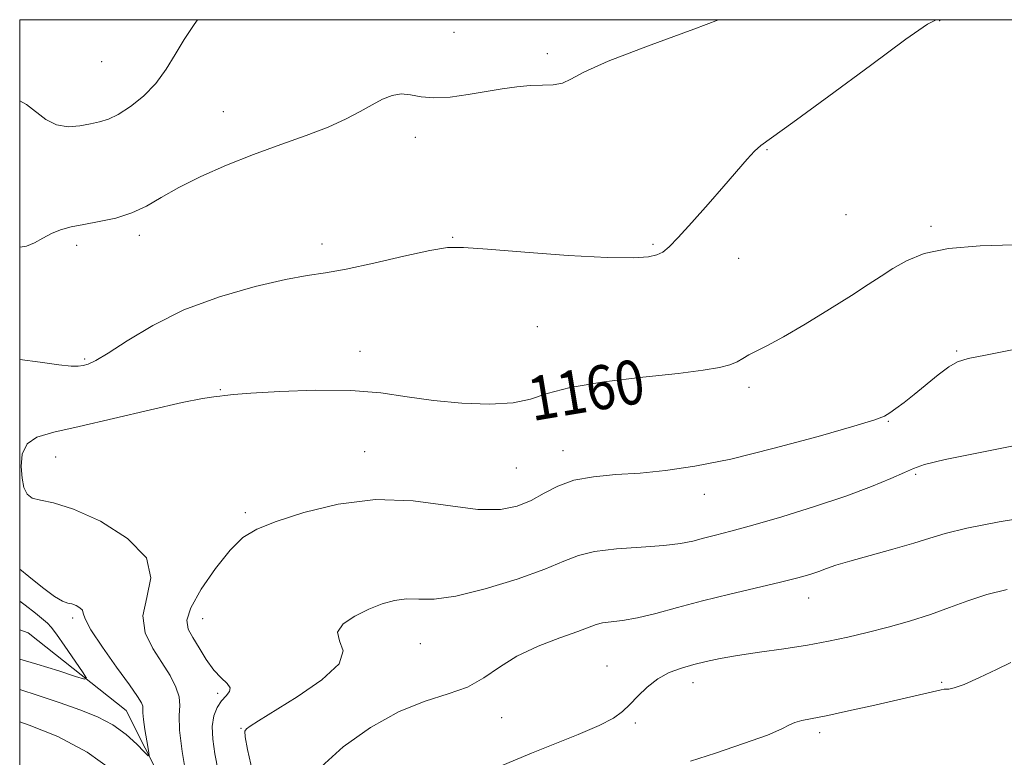
# Model space of a CAD drawing. Extents: x 2092300 to 2095200, y 329800 to 332700.
# Drawn here: x 2092500 to 2092679, y 332366 to 332500 of the extents above; entities that cross this region are included whole.
import ezdxf

# ---------------------------------------------------------------- set-up
doc = ezdxf.new("R2010")
doc.units = 0
doc.header["$MEASUREMENT"] = 0
for name, color, linetype, lineweight in [('32000', 7, 'Continuous', 0), ('DTM HARD BREAKLINE', 7, 'Continuous', 0), ('DTM SPOT ELEVATION', 2, 'Continuous', 13), ('INDEX CONTOUR', 41, 'Continuous', 13), ('INDEX CONTOUR LABEL', 244, 'Continuous', 0), ('INTERMEDIATE CONTOUR', 44, 'Continuous', 0)]:
    doc.layers.add(name, color=color, linetype=linetype, lineweight=lineweight)
doc.styles.add('Style-ITALICS', font='ITALICS.shx')

msp = doc.modelspace()

# ---------------------------------------------------------------- linework, layer by layer
at = {"layer": '32000', "flags": 128}
msp.add_lwpolyline([(2092500, 330000), (2095000, 330000), (2095000, 332500), (2092500, 332500), (2092500, 330000)], dxfattribs=at)
at = {"layer": 'DTM HARD BREAKLINE'}
msp.add_polyline3d([(2092500, 332389.223, 1154.103), (2092501.51, 332388.68, 1154.24), (2092519.31, 332374.56, 1157.08), (2092529.72, 332354.02, 1159.28), (2092539.88, 332341.93, 1160.73), (2092544.26, 332326.36, 1161.96), (2092545.58, 332315.5, 1162.07), (2092547.85, 332311.61, 1162.66), (2092554.94, 332305.82, 1163.44), (2092574.09, 332295.18, 1167.11), (2092582.36, 332279.88, 1169.09), (2092589.3, 332265.11, 1170.62), (2092593.14, 332246.74, 1171.96)], dxfattribs=at)
at = {"layer": 'DTM SPOT ELEVATION'}
for p in [(2092667.09, 332499.83, 1158.1), (2092578.88, 332497.69, 1155.05), (2092595.83, 332493.86, 1155.62), (2092514.89, 332492.38, 1152.8), (2092537.02, 332483.28, 1155.33), (2092571.89, 332478.67, 1156.48), (2092635.72, 332476.43, 1158.1), (2092650.1, 332464.6, 1158.8), (2092665.55, 332462.51, 1159.7), (2092521.74, 332460.85, 1156.4), (2092578.65, 332460.49, 1157.9), (2092510.37, 332459.06, 1156.4), (2092554.91, 332459.26, 1157.5), (2092615.04, 332459.23, 1157.8), (2092630.6, 332456.69, 1158.8), (2092594.05, 332444.27, 1158.8), (2092511.81, 332438.37, 1157.8), (2092561.84, 332439.78, 1159.3), (2092670.21, 332439.87, 1161.8), (2092536.42, 332432.85, 1159.9), (2092632.47, 332433.24, 1160.4), (2092657.77, 332427.09, 1162.1), (2092506.54, 332420.6, 1160.8), (2092562.64, 332421.54, 1161.3), (2092598.66, 332421.75, 1161.3), (2092590.2, 332418.62, 1160.9), (2092662.72, 332417.45, 1164.2), (2092624.33, 332413.81, 1162.6), (2092541, 332410.47, 1161.7), (2092643.32, 332394.98, 1166.7), (2092509.64, 332391.34, 1157.7), (2092533.21, 332391.24, 1162.9), (2092572.79, 332386.72, 1164.9), (2092606.68, 332382.66, 1167.2), (2092622.32, 332379.61, 1168.6), (2092667.48, 332379.7, 1169.8), (2092535.97, 332377.69, 1161.7), (2092587.52, 332373.25, 1166.6), (2092611.83, 332372.29, 1168.3), (2092540.19, 332371.33, 1163.9), (2092645.31, 332370.57, 1170.4)]:
    msp.add_point(p, dxfattribs=at)
at = {"layer": 'INDEX CONTOUR'}
for points in [[(2092680.553, 332459.115, 1160), (2092674.477, 332458.965, 1160), (2092668.7, 332458.476, 1160), (2092664.278, 332457.521, 1160), (2092661.066, 332456.241, 1160), (2092658.613, 332454.845, 1160), (2092656.465, 332453.461, 1160), (2092654.127, 332451.912, 1160), (2092651.096, 332449.938, 1160), (2092647.089, 332447.413, 1160), (2092642.698, 332444.726, 1160), (2092638.734, 332442.397, 1160), (2092635.819, 332440.812, 1160), (2092632.446, 332439.122, 1160), (2092631.367, 332438.491, 1160), (2092630.31, 332437.891, 1160), (2092629.004, 332437.342, 1160), (2092627.127, 332436.848, 1160), (2092624.172, 332436.351, 1160), (2092619.585, 332435.781, 1160), (2092613.163, 332435.08, 1160), (2092606.105, 332434.233, 1160), (2092599.961, 332433.242, 1160), (2092595.806, 332432.143, 1160), (2092592.807, 332431.122, 1160), (2092589.652, 332430.406, 1160), (2092585.365, 332430.163, 1160), (2092580.304, 332430.346, 1160), (2092575.16, 332430.85, 1160), (2092570.403, 332431.551, 1160), (2092565.619, 332432.242, 1160), (2092560.17, 332432.691, 1160), (2092553.737, 332432.742, 1160), (2092547.26, 332432.513, 1160), (2092541.994, 332432.195, 1160), (2092538.838, 332431.944, 1160), (2092537.254, 332431.773, 1160), (2092536.347, 332431.66, 1160), (2092535.253, 332431.546, 1160), (2092533.214, 332431.232, 1160), (2092529.503, 332430.483, 1160), (2092523.755, 332429.171, 1160), (2092517.044, 332427.595, 1160), (2092510.805, 332426.16, 1160), (2092506.179, 332425.132, 1160), (2092503.131, 332424.213, 1160), (2092501.335, 332422.967, 1160), (2092500.469, 332421.099, 1160), (2092500.257, 332418.886, 1160), (2092500.421, 332416.752, 1160), (2092500.758, 332415.045, 1160), (2092501.334, 332413.83, 1160), (2092502.282, 332413.097, 1160), (2092503.777, 332412.746, 1160), (2092506.146, 332412.292, 1160), (2092509.76, 332411.153, 1160), (2092514.662, 332408.915, 1160), (2092519.605, 332405.823, 1160), (2092523.016, 332402.284, 1160), (2092523.842, 332398.658, 1160), (2092523.111, 332395.107, 1160), (2092522.37, 332391.742, 1160), (2092522.804, 332388.651, 1160), (2092524.165, 332385.832, 1160), (2092525.84, 332383.258, 1160), (2092527.306, 332380.915, 1160), (2092528.384, 332378.83, 1160), (2092528.982, 332377.043, 1160), (2092529.085, 332375.487, 1160), (2092528.979, 332373.669, 1160), (2092529.032, 332370.994, 1160), (2092529.501, 332367.127, 1160), (2092530.227, 332362.786, 1160)], [(2092680.006, 332383.309, 1170), (2092677.428, 332382.009, 1170), (2092674.327, 332380.528, 1170), (2092671.555, 332379.303, 1170), (2092669.761, 332378.653, 1170), (2092668.79, 332378.447, 1170), (2092668.287, 332378.435, 1170), (2092667.907, 332378.41, 1170), (2092667.354, 332378.298, 1170), (2092654.777, 332375.436, 1170), (2092650.545, 332374.485, 1170), (2092646.778, 332373.679, 1170), (2092642.073, 332372.754, 1170), (2092640.805, 332372.403, 1170), (2092639.842, 332371.937, 1170), (2092638.457, 332371.217, 1170), (2092635.825, 332370.104, 1170), (2092631.479, 332368.548, 1170), (2092626.382, 332366.835, 1170), (2092621.856, 332365.336, 1170)], [(2092517.007, 332363.599, 1160), (2092512.273, 332367.025, 1160), (2092506.946, 332369.834, 1160), (2092501.738, 332371.93, 1160), (2092500, 332372.498, 1160)]]:
    msp.add_polyline3d(points, dxfattribs=at)
at = {"layer": 'INTERMEDIATE CONTOUR'}
for points in [[(2092532.278, 332500.001, 1154), (2092531.68, 332499.135, 1154), (2092529.902, 332496.43, 1154), (2092528.265, 332493.69, 1154), (2092526.609, 332490.992, 1154), (2092524.722, 332488.442, 1154), (2092522.479, 332486.146, 1154), (2092520.105, 332484.225, 1154), (2092517.911, 332482.803, 1154), (2092516.109, 332481.941, 1154), (2092514.516, 332481.457, 1154), (2092512.851, 332481.106, 1154), (2092510.908, 332480.737, 1154), (2092508.793, 332480.562, 1154), (2092506.689, 332480.891, 1154), (2092504.739, 332481.907, 1154), (2092501.207, 332484.628, 1154), (2092500, 332485.292, 1154)], [(2092666.471, 332500.001, 1158), (2092664.882, 332499.163, 1158), (2092660.99, 332496.449, 1158), (2092654.522, 332491.703, 1158), (2092646.955, 332486.113, 1158), (2092640.43, 332481.324, 1158), (2092634.618, 332477.151, 1158), (2092633.488, 332476.147, 1158), (2092632.132, 332474.661, 1158), (2092627.928, 332469.774, 1158), (2092625.057, 332466.495, 1158), (2092622.117, 332463.197, 1158), (2092619.636, 332460.469, 1158), (2092617.978, 332458.746, 1158), (2092616.839, 332457.818, 1158), (2092615.753, 332457.314, 1158), (2092614.194, 332456.946, 1158), (2092611.433, 332456.742, 1158), (2092606.685, 332456.812, 1158), (2092599.62, 332457.211, 1158), (2092591.729, 332457.787, 1158), (2092584.956, 332458.333, 1158), (2092580.643, 332458.657, 1158), (2092577.716, 332458.619, 1158), (2092574.499, 332458.097, 1158), (2092569.795, 332457.051, 1158), (2092564.33, 332455.786, 1158), (2092559.308, 332454.694, 1158), (2092555.538, 332454.034, 1158), (2092552.244, 332453.542, 1158), (2092548.253, 332452.822, 1158), (2092542.742, 332451.55, 1158), (2092536.293, 332449.696, 1158), (2092529.836, 332447.3, 1158), (2092524.167, 332444.485, 1158), (2092519.545, 332441.69, 1158), (2092516.087, 332439.435, 1158), (2092513.831, 332438.098, 1158), (2092512.449, 332437.479, 1158), (2092511.527, 332437.237, 1158), (2092510.641, 332437.102, 1158), (2092509.328, 332437.098, 1158), (2092507.116, 332437.323, 1158), (2092503.726, 332437.806, 1158), (2092500, 332438.274, 1158)], [(2092626.956, 332500, 1156), (2092622.467, 332498.278, 1156), (2092614.053, 332495.199, 1156), (2092606.884, 332492.463, 1156), (2092602.464, 332490.468, 1156), (2092600.113, 332489.182, 1156), (2092598.604, 332488.464, 1156), (2092596.928, 332488.161, 1156), (2092594.942, 332488.084, 1156), (2092592.716, 332488.028, 1156), (2092590.3, 332487.829, 1156), (2092587.651, 332487.475, 1156), (2092584.702, 332486.991, 1156), (2092581.455, 332486.431, 1156), (2092578.189, 332485.963, 1156), (2092575.253, 332485.786, 1156), (2092572.898, 332486.008, 1156), (2092570.993, 332486.376, 1156), (2092569.309, 332486.549, 1156), (2092567.645, 332486.264, 1156), (2092565.902, 332485.559, 1156), (2092564.005, 332484.547, 1156), (2092561.86, 332483.333, 1156), (2092559.275, 332481.973, 1156), (2092556.038, 332480.512, 1156), (2092552.019, 332478.981, 1156), (2092547.411, 332477.343, 1156), (2092542.494, 332475.547, 1156), (2092537.552, 332473.571, 1156), (2092532.906, 332471.52, 1156), (2092528.889, 332469.526, 1156), (2092525.698, 332467.714, 1156), (2092523.009, 332466.154, 1156), (2092520.373, 332464.902, 1156), (2092517.46, 332463.988, 1156), (2092514.456, 332463.332, 1156), (2092511.675, 332462.827, 1156), (2092509.351, 332462.364, 1156), (2092507.424, 332461.85, 1156), (2092505.748, 332461.194, 1156), (2092504.198, 332460.354, 1156), (2092502.703, 332459.51, 1156), (2092501.209, 332458.898, 1156), (2092500, 332458.707, 1156)], [(2092680.305, 332440.026, 1162), (2092675.427, 332439.113, 1162), (2092672.283, 332438.487, 1162), (2092670.355, 332437.895, 1162), (2092668.757, 332436.98, 1162), (2092666.804, 332435.504, 1162), (2092662.465, 332431.938, 1162), (2092660.638, 332430.498, 1162), (2092659.172, 332429.406, 1162), (2092658.058, 332428.618, 1162), (2092657.097, 332428.038, 1162), (2092655.313, 332427.351, 1162), (2092651.536, 332426.19, 1162), (2092645.062, 332424.339, 1162), (2092637.058, 332422.175, 1162), (2092629.161, 332420.227, 1162), (2092622.642, 332418.903, 1162), (2092617.327, 332418.124, 1162), (2092612.682, 332417.687, 1162), (2092608.29, 332417.389, 1162), (2092604.222, 332417.023, 1162), (2092600.668, 332416.378, 1162), (2092597.739, 332415.318, 1162), (2092595.239, 332414.017, 1162), (2092592.889, 332412.721, 1162), (2092590.385, 332411.668, 1162), (2092587.312, 332411.059, 1162), (2092583.223, 332411.083, 1162), (2092571.474, 332412.609, 1162), (2092564.641, 332412.861, 1162), (2092557.841, 332412.052, 1162), (2092551.635, 332410.543, 1162), (2092546.599, 332408.901, 1162), (2092543.082, 332407.505, 1162), (2092540.545, 332405.963, 1162), (2092538.22, 332403.692, 1162), (2092535.572, 332400.35, 1162), (2092532.992, 332396.569, 1162), (2092531.105, 332393.225, 1162), (2092530.373, 332390.944, 1162), (2092530.603, 332389.353, 1162), (2092531.442, 332387.83, 1162), (2092532.58, 332385.918, 1162), (2092533.884, 332383.823, 1162), (2092535.267, 332381.918, 1162), (2092536.613, 332380.484, 1162), (2092537.694, 332379.456, 1162), (2092538.252, 332378.674, 1162), (2092538.121, 332377.988, 1162), (2092537.496, 332377.257, 1162), (2092536.663, 332376.343, 1162), (2092535.879, 332375.128, 1162), (2092535.283, 332373.574, 1162), (2092534.987, 332371.659, 1162), (2092535.065, 332369.366, 1162), (2092535.456, 332366.691, 1162), (2092536.064, 332363.631, 1162)], [(2092682.025, 332422.94, 1164), (2092674.474, 332421.443, 1164), (2092668.1, 332420.119, 1164), (2092664.33, 332419.216, 1164), (2092662.327, 332418.537, 1164), (2092660.69, 332417.77, 1164), (2092658.239, 332416.665, 1164), (2092654.706, 332415.225, 1164), (2092650.045, 332413.51, 1164), (2092644.372, 332411.614, 1164), (2092638.438, 332409.759, 1164), (2092633.153, 332408.196, 1164), (2092629.201, 332407.106, 1164), (2092626.367, 332406.379, 1164), (2092624.203, 332405.838, 1164), (2092622.257, 332405.339, 1164), (2092620.026, 332404.881, 1164), (2092617.004, 332404.502, 1164), (2092612.914, 332404.209, 1164), (2092608.423, 332403.902, 1164), (2092604.431, 332403.45, 1164), (2092601.504, 332402.736, 1164), (2092598.859, 332401.687, 1164), (2092595.379, 332400.243, 1164), (2092590.334, 332398.434, 1164), (2092584.547, 332396.637, 1164), (2092579.232, 332395.323, 1164), (2092575.304, 332394.807, 1164), (2092572.5, 332394.793, 1164), (2092570.261, 332394.833, 1164), (2092568.104, 332394.558, 1164), (2092565.863, 332393.923, 1164), (2092563.438, 332392.963, 1164), (2092560.871, 332391.722, 1164), (2092558.727, 332390.29, 1164), (2092557.7, 332388.766, 1164), (2092558.107, 332387.191, 1164), (2092558.744, 332385.373, 1164), (2092558.028, 332383.057, 1164), (2092554.901, 332380.136, 1164), (2092550.42, 332377.062, 1164), (2092543.374, 332372.708, 1164), (2092541.885, 332371.732, 1164), (2092541.193, 332371.215, 1164), (2092540.886, 332370.79, 1164), (2092540.932, 332369.795, 1164), (2092541.395, 332367.492, 1164), (2092542.289, 332363.465, 1164)], [(2092684.998, 332409.983, 1166), (2092677.9, 332408.8, 1166), (2092672.055, 332407.663, 1166), (2092668.12, 332406.723, 1166), (2092665.292, 332405.88, 1166), (2092662.399, 332404.968, 1166), (2092658.611, 332403.881, 1166), (2092654.455, 332402.737, 1166), (2092650.795, 332401.711, 1166), (2092648.266, 332400.932, 1166), (2092646.563, 332400.338, 1166), (2092645.151, 332399.821, 1166), (2092643.526, 332399.282, 1166), (2092641.313, 332398.647, 1166), (2092638.17, 332397.846, 1166), (2092628.995, 332395.678, 1166), (2092624.021, 332394.45, 1166), (2092619.503, 332393.243, 1166), (2092615.564, 332392.173, 1166), (2092612.23, 332391.364, 1166), (2092609.515, 332390.893, 1166), (2092605.837, 332390.456, 1166), (2092604.699, 332390.175, 1166), (2092601.368, 332388.904, 1166), (2092598.098, 332387.741, 1166), (2092594.153, 332386.232, 1166), (2092590.309, 332384.438, 1166), (2092587.125, 332382.45, 1166), (2092584.306, 332380.494, 1166), (2092581.346, 332378.828, 1166), (2092577.824, 332377.571, 1166), (2092573.679, 332376.286, 1166), (2092568.937, 332374.394, 1166), (2092563.75, 332371.505, 1166), (2092558.772, 332367.972, 1166), (2092554.781, 332364.336, 1166)], [(2092500, 332400.242, 1158), (2092501.659, 332398.91, 1158), (2092504.151, 332396.912, 1158), (2092506.311, 332395.294, 1158), (2092507.782, 332394.418, 1158), (2092508.738, 332394.073, 1158), (2092509.482, 332393.905, 1158), (2092510.244, 332393.627, 1158), (2092510.933, 332393.228, 1158), (2092511.385, 332392.767, 1158), (2092511.552, 332392.214, 1158), (2092511.876, 332391.188, 1158), (2092512.916, 332389.218, 1158), (2092515.012, 332386.07, 1158), (2092517.612, 332382.43, 1158), (2092519.943, 332379.217, 1158), (2092521.407, 332377.13, 1158), (2092522.116, 332375.976, 1158), (2092522.357, 332375.342, 1158), (2092522.393, 332374.834, 1158), (2092522.383, 332374.133, 1158), (2092522.466, 332372.943, 1158), (2092522.73, 332371.106, 1158), (2092523.088, 332369.047, 1158), (2092523.407, 332367.33, 1158), (2092523.548, 332366.414, 1158), (2092523.346, 332366.345, 1158), (2092522.625, 332367.063, 1158), (2092521.259, 332368.457, 1158), (2092519.313, 332370.214, 1158), (2092516.9, 332371.963, 1158), (2092514.108, 332373.429, 1158), (2092510.927, 332374.696, 1158), (2092507.323, 332375.938, 1158), (2092503.352, 332377.268, 1158), (2092500, 332378.365, 1158)], [(2092679.378, 332396.551, 1168), (2092675.694, 332395.624, 1168), (2092672.251, 332394.493, 1168), (2092668.898, 332393.241, 1168), (2092665.412, 332391.979, 1168), (2092661.644, 332390.796, 1168), (2092657.749, 332389.719, 1168), (2092653.963, 332388.754, 1168), (2092650.424, 332387.905, 1168), (2092646.904, 332387.144, 1168), (2092643.08, 332386.442, 1168), (2092638.772, 332385.77, 1168), (2092634.366, 332385.137, 1168), (2092630.391, 332384.548, 1168), (2092627.232, 332384.007, 1168), (2092624.694, 332383.477, 1168), (2092622.442, 332382.916, 1168), (2092620.207, 332382.269, 1168), (2092618, 332381.435, 1168), (2092615.903, 332380.303, 1168), (2092613.985, 332378.822, 1168), (2092612.28, 332377.183, 1168), (2092610.81, 332375.642, 1168), (2092609.494, 332374.365, 1168), (2092607.846, 332373.189, 1168), (2092605.28, 332371.868, 1168), (2092601.458, 332370.237, 1168), (2092592.99, 332366.844, 1168), (2092587.029, 332364.316, 1168)], [(2092500, 332394.448, 1156), (2092501.017, 332393.687, 1156), (2092502.845, 332392.227, 1156), (2092505.047, 332390.407, 1156), (2092505.738, 332389.68, 1156), (2092506.701, 332388.4, 1156), (2092508.214, 332386.244, 1156), (2092511.392, 332381.613, 1156), (2092512.112, 332380.458, 1156), (2092511.791, 332380.229, 1156), (2092510.154, 332380.731, 1156), (2092507.086, 332381.747, 1156), (2092503.122, 332382.991, 1156), (2092500, 332383.864, 1156)]]:
    msp.add_polyline3d(points, dxfattribs=at)

# ---------------------------------------------------------------- texts
at = {"layer": 'INDEX CONTOUR LABEL', "style": 'Style-ITALICS', "width": 0.875}
msp.add_text('1160', height=8, rotation=9.5, dxfattribs=at).set_placement((2092593.093, 332427.092, 1160))

doc.saveas('drawing.dxf')
